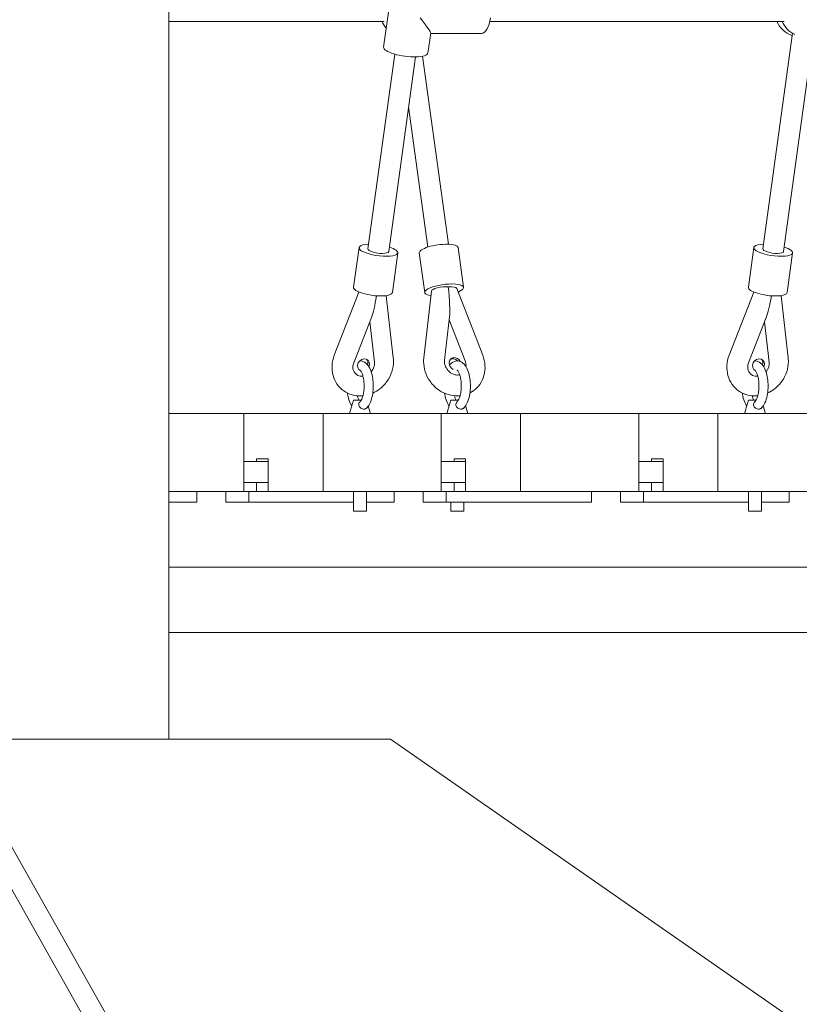
# Model space of a CAD drawing. Units: millimetres. Extents: x 28002 to 60050, y -94692 to -52305.
# Drawn here: x 34141 to 34739, y -93281 to -92526 of the extents above; entities that cross this region are included whole.
import ezdxf

# ---------------------------------------------------------------- set-up
doc = ezdxf.new("R2010")
doc.units = ezdxf.units.MM
doc.header["$LTSCALE"] = 0.5

# ---------------------------------------------------------------- blocks, each defined once
blk = doc.blocks.new('20221207.114722')
at = {"linetype": 'Continuous', "lineweight": 0, "extrusion": (0, 1, 0)}
for p, q in [((-8298.69, -3233.05), (-8298.69, -2348.04)), ((-8125.8, -2642.21), (-8134.01, -2702.14)), ((-8298.69, -2682.51), (-8133.52, -2682.51)), ((-7826.82, -2682.51), (-8052.62, -2682.51)), ((-8052.62, -2682.51), (-7830.81, -2682.51)), ((-8097.93, -2691.48), (-8100.03, -2706.8)), ((-8059.03, -2691.66), (-8097.95, -2691.66)), ((-7820.62, -2691.58), (-7843.28, -2856.87)), ((-7804.77, -2693.75), (-7827.42, -2859.04)), ((-8125.52, -2707.59), (-8145.98, -2856.87)), ((-8109.67, -2709.76), (-8130.13, -2859.04)), ((-8084.31, -2853.39), (-8104.07, -2709.24)), ((-8100.16, -2855.54), (-8114.91, -2747.98)), ((-8713.59, -2794.52), (-8070.06, -3933.53)), ((-8727.52, -2802.39), (-8083.99, -3941.4)), ((-8157.04, -2886.39), (-8152.87, -2855.95)), ((-8127.32, -2890.46), (-8123.15, -2860.03)), ((-8106.67, -2860.03), (-8102.49, -2890.46)), ((-8076.94, -2855.95), (-8072.77, -2886.39)), ((-7854.34, -2886.39), (-7850.16, -2855.95)), ((-7824.61, -2890.46), (-7820.44, -2860.03)), ((-8152.94, -2889.99), (-8171.79, -2938.47)), ((-8103.22, -2940.46), (-8097.35, -2889.33)), ((-8077.95, -2887.23), (-8058.02, -2938.47)), ((-7850.23, -2889.99), (-7869.08, -2938.47)), ((-8126.59, -2940.46), (-8132.06, -2892.8)), ((-7823.89, -2940.46), (-7829.36, -2892.8)), ((-8143.33, -2909.44), (-8156.88, -2944.27)), ((-8141.09, -2943.74), (-8144.64, -2912.79)), ((-8087.32, -2942.28), (-8083.51, -2909.05)), ((-8083.77, -2911.28), (-8071.5, -2942.82)), ((-7840.63, -2909.44), (-7854.17, -2944.27)), ((-7838.38, -2943.74), (-7841.93, -2912.79)), ((-8157.05, -2973.05), (-8160.04, -2983.05)), ((-8082.55, -2973.05), (-8085.55, -2983.05)), ((-7854.34, -2973.05), (-7857.34, -2983.05)), ((-8145.75, -2977.38), (-8144.05, -2983.05)), ((-8071.25, -2977.38), (-8069.55, -2983.05)), ((-7843.04, -2977.38), (-7841.34, -2983.05)), ((-8298.69, -2983.05), (-8241.18, -2983.05)), ((-8241.18, -2983.05), (-8241.18, -3043.05)), ((-8241.18, -2983.05), (-8180.46, -2983.05)), ((-8180.46, -3043.05), (-8180.46, -2983.05)), ((-8180.46, -2983.05), (-8089.83, -2983.05)), ((-8147.05, -2983.05), (-8147.05, -2983.05)), ((-8089.83, -2983.05), (-8029.1, -2983.05)), ((-8089.83, -2983.05), (-8089.83, -3043.05)), ((-8072.55, -2983.05), (-8072.55, -2983.05)), ((-8029.1, -3043.05), (-8029.1, -2983.05)), ((-8029.1, -2983.05), (-7938.47, -2983.05)), ((-7938.47, -2983.05), (-7938.47, -3043.05)), ((-7938.47, -2983.05), (-7877.75, -2983.05)), ((-7877.75, -3043.05), (-7877.75, -2983.05)), ((-7877.75, -2983.05), (-7787.12, -2983.05)), ((-7844.34, -2983.05), (-7844.34, -2983.05)), ((-8241.18, -3020.05), (-8222.51, -3020.05)), ((-8231.38, -3018.05), (-8231.38, -3020.05)), ((-8231.38, -3018.05), (-8222.51, -3018.05)), ((-8222.51, -3043.05), (-8222.51, -3018.05)), ((-8089.83, -3020.05), (-8071.15, -3020.05)), ((-8080.03, -3018.05), (-8080.03, -3020.05)), ((-8080.03, -3018.05), (-8071.15, -3018.05)), ((-8071.15, -3043.05), (-8071.15, -3018.05)), ((-7938.47, -3020.05), (-7919.8, -3020.05)), ((-7928.67, -3018.05), (-7928.67, -3020.05)), ((-7928.67, -3018.05), (-7919.8, -3018.05)), ((-7919.8, -3043.05), (-7919.8, -3018.05)), ((-8241.18, -3043.05), (-8298.69, -3043.05)), ((-8277.24, -3051.05), (-8277.24, -3043.05)), ((-8255.06, -3043.05), (-8255.06, -3051.05)), ((-8241.18, -3036.05), (-8222.51, -3036.05)), ((-8231.38, -3043.05), (-8241.18, -3043.05)), ((-8237.37, -3051.05), (-8237.37, -3043.05)), ((-8231.38, -3036.05), (-8231.38, -3043.05)), ((-8231.38, -3043.05), (-8222.51, -3043.05)), ((-8180.46, -3043.05), (-8222.51, -3043.05)), ((-8089.83, -3043.05), (-8180.46, -3043.05)), ((-8157.04, -3058.05), (-8157.04, -3043.05)), ((-8147.04, -3058.05), (-8147.04, -3043.05)), ((-8125.89, -3051.05), (-8125.89, -3043.05)), ((-8103.71, -3043.05), (-8103.71, -3051.05)), ((-8089.83, -3036.05), (-8071.15, -3036.05)), ((-8080.03, -3043.05), (-8089.83, -3043.05)), ((-8086.01, -3051.05), (-8086.01, -3043.05)), ((-8080.03, -3036.05), (-8080.03, -3043.05)), ((-8080.03, -3043.05), (-8071.15, -3043.05)), ((-8029.1, -3043.05), (-8071.15, -3043.05)), ((-7938.47, -3043.05), (-8029.1, -3043.05)), ((-7974.54, -3051.05), (-7974.54, -3043.05)), ((-7952.35, -3043.05), (-7952.35, -3051.05)), ((-7938.47, -3036.05), (-7919.8, -3036.05)), ((-7928.67, -3043.05), (-7938.47, -3043.05)), ((-7934.66, -3051.05), (-7934.66, -3043.05)), ((-7928.67, -3036.05), (-7928.67, -3043.05)), ((-7928.67, -3043.05), (-7919.8, -3043.05)), ((-7877.75, -3043.05), (-7919.8, -3043.05)), ((-7787.12, -3043.05), (-7877.75, -3043.05)), ((-7854.33, -3058.05), (-7854.33, -3043.05)), ((-7844.33, -3058.05), (-7844.33, -3043.05)), ((-7823.18, -3051.05), (-7823.18, -3043.05)), ((-8298.69, -3051.05), (-8280.13, -3051.05)), ((-8277.24, -3051.05), (-8280.13, -3051.05)), ((-8255.06, -3051.05), (-8254.59, -3051.05)), ((-8237.37, -3051.05), (-8254.59, -3051.05)), ((-8236.9, -3051.05), (-8237.37, -3051.05)), ((-8236.9, -3051.05), (-8198.86, -3051.05)), ((-8192.22, -3051.05), (-8198.86, -3051.05)), ((-8192.22, -3051.05), (-8157.04, -3051.05)), ((-8147.04, -3051.05), (-8128.78, -3051.05)), ((-8125.89, -3051.05), (-8128.78, -3051.05)), ((-8103.71, -3051.05), (-8103.24, -3051.05)), ((-8086.01, -3051.05), (-8103.24, -3051.05)), ((-8085.55, -3051.05), (-8086.01, -3051.05)), ((-8085.55, -3051.05), (-8047.51, -3051.05)), ((-8082.54, -3058.05), (-8082.54, -3051.05)), ((-8072.54, -3058.05), (-8072.54, -3051.05)), ((-8040.86, -3051.05), (-8047.51, -3051.05)), ((-8040.86, -3051.05), (-7977.42, -3051.05)), ((-7974.54, -3051.05), (-7977.42, -3051.05)), ((-7952.35, -3051.05), (-7951.89, -3051.05)), ((-7934.66, -3051.05), (-7951.89, -3051.05)), ((-7934.19, -3051.05), (-7934.66, -3051.05)), ((-7934.19, -3051.05), (-7896.16, -3051.05)), ((-7889.51, -3051.05), (-7896.16, -3051.05)), ((-7889.51, -3051.05), (-7854.33, -3051.05)), ((-7844.33, -3051.05), (-7826.07, -3051.05)), ((-7823.18, -3051.05), (-7826.07, -3051.05)), ((-8298.69, -3101.05), (-6595.79, -3101.05)), ((-8298.69, -3151.05), (-6595.79, -3151.05))]:
    blk.add_line(p, q, dxfattribs=at)
at = {"color": 8, "linetype": 'Continuous', "lineweight": 0, "extrusion": (0, 1, 0)}
for p, q in [((-8465.83, -3233.05), (-8128.76, -3233.05)), ((-8128.76, -3233.05), (-6978.76, -4033.05))]:
    blk.add_line(p, q, dxfattribs=at)
at = {"linetype": 'Continuous', "lineweight": 0, "extrusion": (0, 0, -1)}
for centre, start, end in [((8116.9, -2674.51), 319.08597, 336.42351), ((7814.2, -2674.51), 289.47015, 336.423), ((7810.21, -2674.51), 295.13305, 336.42361)]:
    blk.add_arc(centre, 20, start, end, dxfattribs=at)
for centre, major_axis, ratio, start_param, end_param in [((-8112.91, -2674.51), (14.92, -17.11), 0.081628, -1.186086, -0.071083), ((-8138.01, -2857.99), (14.86, -2.04), 0.279605, -0.455793, 4.145834), ((-8091.81, -2857.99), (-14.86, -2.04), 0.279605, 0, 3.141593), ((-7835.3, -2857.99), (14.86, -2.04), 0.279605, -0.455793, 4.145834), ((-8138.01, -2857.99), (14.86, -2.04), 0.279605, -1.012269, -0.455793), ((-7835.3, -2857.99), (14.86, -2.04), 0.279605, -1.012269, -0.455793), ((-8089.2, -2888.43), (-8.15, -1.05), 0.27377, 0.067642, 2.221262), ((-8086.07, -2888.43), (8.15, 1.05), 0.27377, -1.340414, -0.067642), ((-8088.48, -2882.22), (3.86, -29.88), 0.116624, -1.428397, -0.440424), ((-8149.4, -2945.96), (-3.04, -3.97), 0.862099, -0.21352, 4.426339), ((-8080.41, -2945.96), (-3.04, 3.97), 0.862099, 0.177266, 1.441116), ((-8079.21, -2945.04), (5.57, -7.25), 0.862099, -1.244708, -0.737859), ((-7846.69, -2945.96), (-3.04, -3.97), 0.862099, -0.21352, 4.426339), ((-8079.21, -2945.04), (5.57, -7.25), 0.862099, 0.294542, 0.330744), ((-8152.05, -2983.05), (8, 0), 0.000061, -0.000018, 1.134464), ((-8077.55, -2983.05), (8, 0), 0.000061, -0.000018, 1.134464), ((-7849.34, -2983.05), (8, 0), 0.000061, -0.000018, 1.134464), ((-8152.04, -3058.05), (-5, 0), 0.000061, -0.436332, 0), ((-8152.04, -3058.05), (5, 0), 0.000061, -0.000101, 2.705159), ((-8077.54, -3058.05), (-5, 0), 0.000061, -0.436332, 0), ((-8077.54, -3058.05), (5, 0), 0.000061, -0.000118, 2.705142), ((-7849.33, -3058.05), (-5, 0), 0.000061, -0.436332, 0), ((-7849.33, -3058.05), (5, 0), 0.000061, 0, 2.70526)]:
    blk.add_ellipse(centre, major_axis=major_axis, ratio=ratio, start_param=start_param, end_param=end_param, dxfattribs=at)
at = {"linetype": 'Continuous', "lineweight": 0}
for centre, major_axis, ratio, start_param, end_param in [((-8059.03, -2674.51), (0, -17.15), 0.422618, 0, 1.257169), ((-8117.02, -2704.47), (-16.99, 2.33), 0.279606, 0, 3.141593), ((-8138.06, -2857.95), (-7.93, 1.09), 0.279605, 0, 2.026589), ((-8138.06, -2857.95), (7.93, -1.09), 0.279605, -1.115003, 0), ((-7835.35, -2857.95), (-7.93, 1.09), 0.279605, 0, 2.026589), ((-7835.35, -2857.95), (7.93, -1.09), 0.279605, -1.115003, 0), ((-8087.63, -2888.43), (-14.86, -2.04), 0.279605, -2.026589, 0.784224), ((-8087.63, -2888.43), (14.86, 2.04), 0.279605, -0.800648, 1.115003), ((-8142.18, -2888.43), (-14.86, 2.04), 0.279605, 0, 3.141593), ((-7839.47, -2888.43), (-14.86, 2.04), 0.279605, 0, 3.141593), ((-8141.33, -2882.22), (-3.86, -29.88), 0.116624, 0.440424, 1.219047), ((-7838.62, -2882.22), (-3.86, -29.88), 0.116624, 0.440424, 1.219047), ((-8150.61, -2945.04), (3.04, 3.97), 0.862099, -1.171417, -0.177266), ((-8149.4, -2945.96), (5.57, 7.25), 0.862099, -1.636109, -0.72791), ((-8079.21, -2945.04), (-3.04, 3.97), 0.862099, -1.777482, 2.095685), ((-7847.9, -2945.04), (3.04, 3.97), 0.862099, -1.171417, -0.177266), ((-7846.69, -2945.96), (5.57, 7.25), 0.862099, -1.636109, -0.72791), ((-8149.4, -2945.96), (-5.57, -7.25), 0.862099, -0.330744, 0.677745), ((-8150.61, -2945.04), (-3.04, -3.97), 0.862099, 0.177266, 0.190894), ((-7846.69, -2945.96), (-5.57, -7.25), 0.862099, -0.330744, 0.677745), ((-7847.9, -2945.04), (-3.04, -3.97), 0.862099, 0.177266, 0.190894), ((-8152.05, -2973.05), (-5, 0), 0.000061, -1.725816, 1.533062), ((-8152.05, -2973.05), (5, 0), 0.000061, -1.608531, -1.415851), ((-8077.55, -2973.05), (-5, 0), 0.000061, -1.725816, 1.533062), ((-8077.55, -2973.05), (5, 0), 0.000061, -1.608531, -1.415851), ((-7849.34, -2973.05), (-5, 0), 0.000061, -1.725816, 1.533062), ((-7849.34, -2973.05), (5, 0), 0.000061, -1.608531, -1.415851)]:
    blk.add_ellipse(centre, major_axis=major_axis, ratio=ratio, start_param=start_param, end_param=end_param, dxfattribs=at)
for points, knots in [([(-8171.79, -2938.47), (-8172.77, -2940.99), (-8173.37, -2943.65), (-8173.68, -2948.94), (-8173.42, -2951.58), (-8172.06, -2956.49), (-8171, -2958.77), (-8168.19, -2962.75), (-8166.49, -2964.46), (-8162.63, -2967.18), (-8160.49, -2968.2), (-8155.94, -2969.49), (-8153.54, -2969.76), (-8150.73, -2969.63), (-8150.29, -2969.59), (-8149.86, -2969.55)], [6.024786, 6.024786, 6.024786, 6.024786, 6.364321, 6.364321, 6.693677, 6.693677, 7.006657, 7.006657, 7.304754, 7.304754, 7.598041, 7.598041, 7.8987, 7.8987, 7.953197, 7.953197, 7.953197, 7.953197]), ([(-8156.88, -2944.27), (-8157.09, -2944.82), (-8157.26, -2945.37), (-8157.48, -2946.46), (-8157.55, -2947), (-8157.58, -2948.02), (-8157.55, -2948.5), (-8157.42, -2949.41), (-8157.32, -2949.83), (-8157.05, -2950.6), (-8156.88, -2950.95), (-8156.7, -2951.26)], [6.024786, 6.024786, 6.024786, 6.024786, 6.2075789, 6.2075789, 6.3903717, 6.3903717, 6.5731645, 6.5731645, 6.7559574, 6.7559574, 6.9387502, 6.9387502, 6.9387502, 6.9387502]), ([(-8147.37, -2979.24), (-8146.37, -2978.35), (-8145.59, -2977.26), (-8144.09, -2974.52), (-8143.45, -2972.77), (-8142.51, -2969.03), (-8142.21, -2967.07), (-8141.9, -2963.11), (-8141.9, -2961.11), (-8142.17, -2957.21), (-8142.45, -2955.31), (-8143.31, -2951.7), (-8143.89, -2950), (-8145.43, -2946.91), (-8146.39, -2945.52), (-8148.72, -2943.65), (-8149.96, -2943.04), (-8151.69, -2942.85), (-8152.05, -2942.84), (-8152.41, -2942.86)], [3.503314, 3.503314, 3.503314, 3.503314, 3.799922, 3.799922, 4.175692, 4.175692, 4.532975, 4.532975, 4.878509, 4.878509, 5.223852, 5.223852, 5.57984, 5.57984, 5.955583, 5.955583, 6.235299, 6.235299, 6.307302, 6.307302, 6.307302, 6.307302]), ([(-8142.32, -2967.5), (-8140.42, -2966.64), (-8138.63, -2965.55), (-8134.84, -2962.62), (-8132.95, -2960.63), (-8129.81, -2956.2), (-8128.57, -2953.74), (-8126.89, -2948.59), (-8126.44, -2945.91), (-8126.44, -2942.3), (-8126.49, -2941.38), (-8126.59, -2940.46)], [8.283403, 8.283403, 8.283403, 8.283403, 8.545522, 8.545522, 8.885605, 8.885605, 9.228004, 9.228004, 9.566276, 9.566276, 9.683177, 9.683177, 9.683177, 9.683177]), ([(-8075.37, -2969.56), (-8076.47, -2969.67), (-8077.56, -2969.7), (-8081.16, -2969.53), (-8083.64, -2969), (-8088.44, -2967.2), (-8090.76, -2965.89), (-8094.97, -2962.62), (-8096.86, -2960.63), (-8100, -2956.2), (-8101.24, -2953.74), (-8102.93, -2948.59), (-8103.37, -2945.91), (-8103.38, -2942.3), (-8103.33, -2941.38), (-8103.22, -2940.46)], [4.619055, 4.619055, 4.619055, 4.619055, 4.757107, 4.757107, 5.072964, 5.072964, 5.403929, 5.403929, 5.744013, 5.744013, 6.086411, 6.086411, 6.424684, 6.424684, 6.541585, 6.541585, 6.541585, 6.541585]), ([(-8075.97, -2953.46), (-8076.75, -2953.67), (-8077.67, -2953.74), (-8079.46, -2953.46), (-8080.27, -2953.22), (-8081.83, -2952.48), (-8082.57, -2952.02), (-8083.93, -2950.9), (-8084.56, -2950.25), (-8085.64, -2948.84), (-8086.1, -2948.07), (-8086.81, -2946.49), (-8087.07, -2945.67), (-8087.37, -2944.08), (-8087.41, -2943.3), (-8087.35, -2942.48), (-8087.34, -2942.38), (-8087.32, -2942.28)], [4.458646, 4.458646, 4.458646, 4.458646, 4.863725, 4.863725, 5.161578, 5.161578, 5.43458, 5.43458, 5.700132, 5.700132, 5.964042, 5.964042, 6.22961, 6.22961, 6.502332, 6.502332, 6.541585, 6.541585, 6.541585, 6.541585]), ([(-8072.88, -2979.24), (-8071.88, -2978.35), (-8071.1, -2977.26), (-8069.6, -2974.52), (-8068.96, -2972.77), (-8068.02, -2969.03), (-8067.71, -2967.07), (-8067.41, -2963.11), (-8067.4, -2961.11), (-8067.68, -2957.21), (-8067.96, -2955.31), (-8068.82, -2951.7), (-8069.4, -2950), (-8070.94, -2946.91), (-8071.9, -2945.52), (-8074.23, -2943.65), (-8075.47, -2943.04), (-8077.77, -2942.78), (-8078.73, -2942.89), (-8080.54, -2943.5), (-8081.36, -2944.01), (-8082.59, -2945.06), (-8083.06, -2945.56), (-8083.48, -2946.1)], [3.503314, 3.503314, 3.503314, 3.503314, 3.799922, 3.799922, 4.175692, 4.175692, 4.532975, 4.532975, 4.878509, 4.878509, 5.223852, 5.223852, 5.57984, 5.57984, 5.955583, 5.955583, 6.235299, 6.235299, 6.424143, 6.424143, 6.629105, 6.629105, 6.781262, 6.781262, 6.781262, 6.781262]), ([(-8058.02, -2938.47), (-8057.05, -2940.99), (-8056.45, -2943.65), (-8056.13, -2948.94), (-8056.39, -2951.58), (-8057.75, -2956.49), (-8058.82, -2958.77), (-8061.62, -2962.75), (-8063.33, -2964.46), (-8066.08, -2966.4), (-8066.93, -2966.91), (-8067.8, -2967.36)], [2.883193, 2.883193, 2.883193, 2.883193, 3.222728, 3.222728, 3.552085, 3.552085, 3.865064, 3.865064, 4.163161, 4.163161, 4.28693, 4.28693, 4.28693, 4.28693]), ([(-7869.08, -2938.47), (-7870.06, -2940.99), (-7870.66, -2943.65), (-7870.98, -2948.94), (-7870.72, -2951.58), (-7869.35, -2956.49), (-7868.29, -2958.77), (-7865.49, -2962.75), (-7863.78, -2964.46), (-7859.93, -2967.18), (-7857.78, -2968.2), (-7853.24, -2969.49), (-7850.83, -2969.76), (-7848.02, -2969.63), (-7847.59, -2969.59), (-7847.16, -2969.55)], [6.024786, 6.024786, 6.024786, 6.024786, 6.364321, 6.364321, 6.693677, 6.693677, 7.006657, 7.006657, 7.304754, 7.304754, 7.598041, 7.598041, 7.8987, 7.8987, 7.953197, 7.953197, 7.953197, 7.953197]), ([(-7854.17, -2944.27), (-7854.39, -2944.82), (-7854.55, -2945.37), (-7854.78, -2946.46), (-7854.84, -2947), (-7854.88, -2948.02), (-7854.85, -2948.5), (-7854.71, -2949.41), (-7854.61, -2949.83), (-7854.34, -2950.6), (-7854.18, -2950.95), (-7853.99, -2951.26)], [6.024786, 6.024786, 6.024786, 6.024786, 6.2075789, 6.2075789, 6.3903717, 6.3903717, 6.5731645, 6.5731645, 6.7559574, 6.7559574, 6.9387502, 6.9387502, 6.9387502, 6.9387502]), ([(-7844.67, -2979.24), (-7843.67, -2978.35), (-7842.89, -2977.26), (-7841.39, -2974.52), (-7840.74, -2972.77), (-7839.81, -2969.03), (-7839.5, -2967.07), (-7839.19, -2963.11), (-7839.19, -2961.11), (-7839.47, -2957.21), (-7839.75, -2955.31), (-7840.6, -2951.7), (-7841.18, -2950), (-7842.72, -2946.91), (-7843.69, -2945.52), (-7846.01, -2943.65), (-7847.26, -2943.04), (-7848.98, -2942.85), (-7849.34, -2942.84), (-7849.7, -2942.86)], [3.503314, 3.503314, 3.503314, 3.503314, 3.799922, 3.799922, 4.175692, 4.175692, 4.532975, 4.532975, 4.878509, 4.878509, 5.223852, 5.223852, 5.57984, 5.57984, 5.955583, 5.955583, 6.235299, 6.235299, 6.307302, 6.307302, 6.307302, 6.307302]), ([(-7839.61, -2967.5), (-7837.71, -2966.64), (-7835.92, -2965.55), (-7832.14, -2962.62), (-7830.25, -2960.63), (-7827.11, -2956.2), (-7825.86, -2953.74), (-7824.18, -2948.59), (-7823.74, -2945.91), (-7823.73, -2942.3), (-7823.78, -2941.38), (-7823.89, -2940.46)], [8.283403, 8.283403, 8.283403, 8.283403, 8.545522, 8.545522, 8.885605, 8.885605, 9.228004, 9.228004, 9.566276, 9.566276, 9.683177, 9.683177, 9.683177, 9.683177]), ([(-8152, -2973.98), (-8151.81, -2973.81), (-8151.55, -2973.49), (-8150.97, -2972.55), (-8150.66, -2971.91), (-8150.05, -2970.29), (-8149.77, -2969.29), (-8149.3, -2967.03), (-8149.12, -2965.75), (-8148.92, -2963.07), (-8148.91, -2961.67), (-8149.05, -2958.92), (-8149.2, -2957.57), (-8149.66, -2955.13), (-8149.95, -2954.02), (-8150.6, -2952.2), (-8150.96, -2951.46), (-8151.58, -2950.45), (-8151.86, -2950.13), (-8152.16, -2949.86), (-8152.23, -2949.82), (-8152.25, -2949.82)], [3.523014, 3.523014, 3.523014, 3.523014, 3.747162, 3.747162, 3.988361, 3.988361, 4.255045, 4.255045, 4.539657, 4.539657, 4.832878, 4.832878, 5.126776, 5.126776, 5.413289, 5.413289, 5.681987, 5.681987, 5.922688, 5.922688, 6.071441, 6.071441, 6.071441, 6.071441]), ([(-8077.5, -2973.98), (-8077.32, -2973.81), (-8077.05, -2973.49), (-8076.48, -2972.55), (-8076.17, -2971.91), (-8075.56, -2970.29), (-8075.28, -2969.29), (-8074.8, -2967.03), (-8074.63, -2965.75), (-8074.43, -2963.07), (-8074.41, -2961.67), (-8074.56, -2958.92), (-8074.71, -2957.57), (-8075.17, -2955.13), (-8075.46, -2954.02), (-8076.11, -2952.2), (-8076.46, -2951.46), (-8077.09, -2950.45), (-8077.37, -2950.13), (-8077.68, -2949.85), (-8077.76, -2949.81), (-8077.76, -2949.81)], [3.523014, 3.523014, 3.523014, 3.523014, 3.747162, 3.747162, 3.988361, 3.988361, 4.255045, 4.255045, 4.539657, 4.539657, 4.832878, 4.832878, 5.126776, 5.126776, 5.413289, 5.413289, 5.681987, 5.681987, 5.922688, 5.922688, 6.09454, 6.09454, 6.09454, 6.09454]), ([(-7849.29, -2973.98), (-7849.1, -2973.81), (-7848.84, -2973.49), (-7848.27, -2972.55), (-7847.95, -2971.91), (-7847.35, -2970.29), (-7847.06, -2969.29), (-7846.59, -2967.03), (-7846.41, -2965.75), (-7846.22, -2963.07), (-7846.2, -2961.67), (-7846.34, -2958.92), (-7846.5, -2957.57), (-7846.95, -2955.13), (-7847.25, -2954.02), (-7847.9, -2952.2), (-7848.25, -2951.46), (-7848.88, -2950.45), (-7849.16, -2950.13), (-7849.45, -2949.86), (-7849.52, -2949.82), (-7849.54, -2949.82)], [3.523014, 3.523014, 3.523014, 3.523014, 3.747162, 3.747162, 3.988361, 3.988361, 4.255045, 4.255045, 4.539657, 4.539657, 4.832878, 4.832878, 5.126776, 5.126776, 5.413289, 5.413289, 5.681987, 5.681987, 5.922688, 5.922688, 6.071441, 6.071441, 6.071441, 6.071441]), ([(-8161.78, -2967.47), (-8161.66, -2968.37), (-8161.5, -2969.25), (-8160.89, -2971.95), (-8160.33, -2973.66), (-8159.24, -2975.97), (-8158.82, -2976.7), (-8158.35, -2977.38)], [8.1781704, 8.1781704, 8.1781704, 8.1781704, 8.3424366, 8.3424366, 8.6973079, 8.6973079, 8.8799846, 8.8799846, 8.8799846, 8.8799846]), ([(-7859.08, -2967.47), (-7858.95, -2968.37), (-7858.79, -2969.25), (-7858.18, -2971.95), (-7857.62, -2973.66), (-7856.53, -2975.97), (-7856.11, -2976.7), (-7855.64, -2977.38)], [8.1781704, 8.1781704, 8.1781704, 8.1781704, 8.3424366, 8.3424366, 8.6973079, 8.6973079, 8.8799846, 8.8799846, 8.8799846, 8.8799846]), ([(-8154.22, -2969.58), (-8153.97, -2970.52), (-8153.67, -2971.35), (-8153.18, -2972.42), (-8153, -2972.76), (-8152.82, -2973.05)], [8.4288932, 8.4288932, 8.4288932, 8.4288932, 8.6792591, 8.6792591, 8.8202454, 8.8202454, 8.8202454, 8.8202454]), ([(-8152, -2973.98), (-8152.26, -2974.23), (-8152.48, -2974.51), (-8152.88, -2975.19), (-8153.04, -2975.59), (-8153.15, -2976.39), (-8153.13, -2976.76), (-8152.93, -2977.49), (-8152.75, -2977.83), (-8152.26, -2978.49), (-8151.92, -2978.79), (-8151.15, -2979.3), (-8150.72, -2979.5), (-8149.86, -2979.75), (-8149.44, -2979.81), (-8148.66, -2979.81), (-8148.31, -2979.74), (-8147.76, -2979.53), (-8147.55, -2979.4), (-8147.37, -2979.24)], [0.398945, 0.398945, 0.398945, 0.398945, 1.491159, 1.491159, 2.80457, 2.80457, 3.991039, 3.991039, 5.185392, 5.185392, 6.55996, 6.55996, 7.955748, 7.955748, 9.276926, 9.276926, 10.549165, 10.549165, 11.536203, 11.536203, 11.536203, 11.536203]), ([(-8087.27, -2967.6), (-8087.15, -2968.45), (-8086.99, -2969.29), (-8086.4, -2971.95), (-8085.84, -2973.66), (-8084.74, -2975.97), (-8084.33, -2976.7), (-8083.85, -2977.38)], [8.1856422, 8.1856422, 8.1856422, 8.1856422, 8.3424366, 8.3424366, 8.6973079, 8.6973079, 8.8799846, 8.8799846, 8.8799846, 8.8799846]), ([(-8079.73, -2969.57), (-8079.48, -2970.51), (-8079.17, -2971.35), (-8078.68, -2972.42), (-8078.5, -2972.76), (-8078.33, -2973.05)], [8.4279112, 8.4279112, 8.4279112, 8.4279112, 8.6792591, 8.6792591, 8.8202454, 8.8202454, 8.8202454, 8.8202454]), ([(-8077.5, -2973.98), (-8077.76, -2974.23), (-8077.99, -2974.51), (-8078.39, -2975.19), (-8078.54, -2975.59), (-8078.66, -2976.39), (-8078.63, -2976.76), (-8078.43, -2977.49), (-8078.26, -2977.83), (-8077.76, -2978.49), (-8077.43, -2978.79), (-8076.66, -2979.3), (-8076.23, -2979.5), (-8075.37, -2979.75), (-8074.95, -2979.81), (-8074.17, -2979.81), (-8073.81, -2979.74), (-8073.27, -2979.53), (-8073.06, -2979.4), (-8072.88, -2979.24)], [0.398945, 0.398945, 0.398945, 0.398945, 1.491159, 1.491159, 2.80457, 2.80457, 3.991039, 3.991039, 5.185392, 5.185392, 6.55996, 6.55996, 7.955748, 7.955748, 9.276926, 9.276926, 10.549165, 10.549165, 11.536203, 11.536203, 11.536203, 11.536203]), ([(-7851.52, -2969.58), (-7851.26, -2970.52), (-7850.96, -2971.35), (-7850.47, -2972.42), (-7850.29, -2972.76), (-7850.12, -2973.05)], [8.4288932, 8.4288932, 8.4288932, 8.4288932, 8.6792591, 8.6792591, 8.8202454, 8.8202454, 8.8202454, 8.8202454]), ([(-7849.29, -2973.98), (-7849.55, -2974.23), (-7849.78, -2974.51), (-7850.18, -2975.19), (-7850.33, -2975.59), (-7850.44, -2976.39), (-7850.42, -2976.76), (-7850.22, -2977.49), (-7850.04, -2977.83), (-7849.55, -2978.49), (-7849.21, -2978.79), (-7848.44, -2979.3), (-7848.02, -2979.5), (-7847.16, -2979.75), (-7846.74, -2979.81), (-7845.95, -2979.81), (-7845.6, -2979.74), (-7845.05, -2979.53), (-7844.84, -2979.4), (-7844.67, -2979.24)], [0.398945, 0.398945, 0.398945, 0.398945, 1.491159, 1.491159, 2.80457, 2.80457, 3.991039, 3.991039, 5.185392, 5.185392, 6.55996, 6.55996, 7.955748, 7.955748, 9.276926, 9.276926, 10.549165, 10.549165, 11.536203, 11.536203, 11.536203, 11.536203])]:
    blk.add_open_spline(points, degree=3, knots=knots, dxfattribs=at)

msp = doc.modelspace()

# ---------------------------------------------------------------- block references
msp.add_blockref('20221207.114722', (42553.94, -89845.07))

doc.saveas('drawing.dxf')
